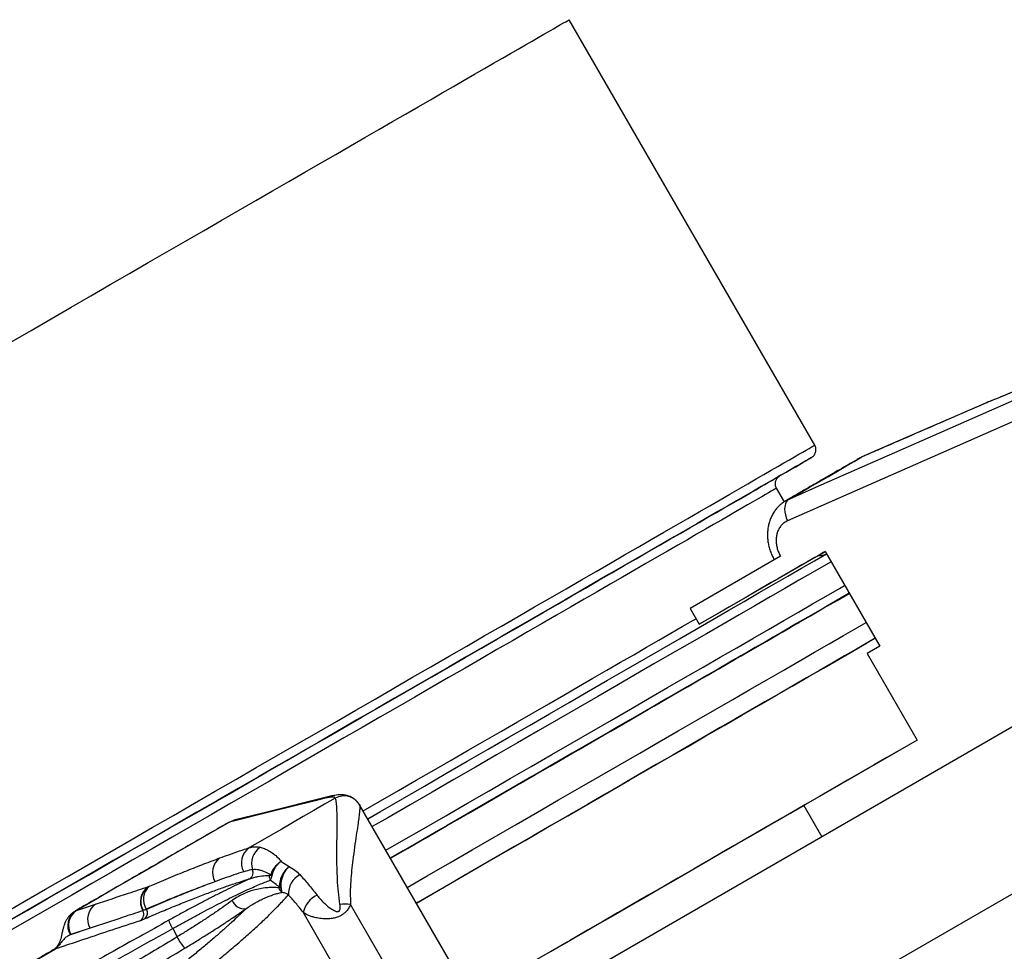
# Model space of a CAD drawing. Units: millimetres. Extents: x 0 to 420, y 0 to 297.
# Drawn here: x 108 to 135, y 207 to 232 of the extents above; entities that cross this region are included whole.
import ezdxf

# ---------------------------------------------------------------- set-up
doc = ezdxf.new("R2010")
doc.units = ezdxf.units.MM

msp = doc.modelspace()

# ---------------------------------------------------------------- linework, layer by layer
at = {"color": 7, "linetype": 'Continuous', "lineweight": 25}
for p, q in [((130.11, 220.7), (123.36, 232.391)), ((134.829, 221.864), (132.33, 220.778)), ((134.822, 221.861), (134.838, 221.869)), ((134.828, 221.864), (134.822, 221.861)), ((134.861, 221.877), (134.828, 221.864)), ((134.846, 221.872), (134.835, 221.867)), ((135.707, 221.412), (129.361, 218.619)), ((132.33, 220.778), (131.39, 220.369)), ((132.33, 220.778), (132.315, 220.771)), ((129.275, 219.147), (129.061, 219.517)), ((129.17, 217.646), (126.688, 216.213)), ((126.938, 215.78), (130.395, 217.776)), ((130.215, 217.669), (130.396, 217.774)), ((130.395, 217.776), (131.895, 215.178)), ((126.688, 216.213), (126.938, 215.78)), ((139.422, 215.2), (120.998, 204.564)), ((131.895, 215.178), (131.549, 214.978)), ((131.549, 214.978), (132.924, 212.597)), ((132.924, 212.597), (129.813, 210.8)), ((122.983, 201.126), (141.409, 211.763)), ((120.965, 204.995), (117.602, 210.82)), ((129.813, 210.8), (130.309, 209.939)), ((115.447, 209.264), (115.663, 209.12)), ((111.796, 208.568), (111.8, 208.569)), ((111.8, 208.569), (111.828, 208.581)), ((111.655, 207.91), (111.643, 207.907)), ((111.736, 207.952), (111.655, 207.91)), ((111.742, 207.941), (111.655, 207.91)), ((111.742, 207.941), (111.736, 207.952)), ((122.601, 196.517), (116.051, 207.863)), ((123.435, 197.54), (117.354, 208.074)), ((110.193, 207.425), (109.653, 207.244)), ((110.193, 207.425), (109.668, 207.25)), ((112.466, 207.418), (112.584, 207.185)), ((109.668, 207.25), (109.653, 207.244))]:
    msp.add_line(p, q, dxfattribs=at)
at = {"color": 8, "linetype": 'Continuous', "lineweight": 25}
for p, q in [((134.845, 221.871), (134.828, 221.864)), ((130.019, 220.359), (130.019, 220.359)), ((129.153, 219.859), (129.153, 219.859)), ((129.328, 219.175), (129.406, 219.22)), ((129.729, 215.861), (129.729, 215.861)), ((114.029, 210.343), (114.002, 210.328)), ((109.306, 206.925), (109.23, 206.856))]:
    msp.add_line(p, q, dxfattribs=at)
at = {"color": 8, "linetype": 'Continuous', "lineweight": 25, "flags": 128}
for points in [[(113.798, 226.872), (114.277, 227.149), (114.747, 227.42), (115.207, 227.686), (115.657, 227.946), (116.097, 228.2), (116.527, 228.448), (116.946, 228.689), (117.353, 228.925), (117.75, 229.153), (118.134, 229.375), (118.507, 229.59), (118.867, 229.799), (119.215, 229.999), (119.551, 230.193), (119.873, 230.379), (120.182, 230.558), (120.478, 230.729), (120.761, 230.892), (121.03, 231.047), (121.284, 231.194), (121.525, 231.333), (121.752, 231.464), (121.964, 231.586), (122.161, 231.7), (122.344, 231.805), (122.512, 231.902), (122.666, 231.991), (122.804, 232.071), (122.927, 232.142), (123.035, 232.204), (123.127, 232.257), (123.204, 232.302), (123.266, 232.337), (123.312, 232.364), (123.343, 232.382), (123.359, 232.39), (123.36, 232.391)], [(108.013, 223.533), (108.572, 223.855), (109.125, 224.174), (109.672, 224.49), (110.213, 224.803), (110.747, 225.111), (111.275, 225.416), (111.795, 225.716), (112.308, 226.012), (112.813, 226.304), (113.31, 226.591), (113.798, 226.872)], [(107.787, 207.814), (108.379, 208.156), (108.971, 208.497), (109.561, 208.838), (110.15, 209.178), (110.738, 209.517), (111.323, 209.855), (111.905, 210.191), (112.484, 210.526), (113.06, 210.858), (113.632, 211.188), (114.2, 211.516), (114.763, 211.841), (115.322, 212.164), (115.875, 212.483), (116.422, 212.799), (116.963, 213.111), (117.497, 213.42), (118.025, 213.724), (118.545, 214.025), (119.058, 214.321), (119.563, 214.612), (120.06, 214.899), (120.548, 215.181), (121.027, 215.457), (121.497, 215.729), (121.957, 215.994), (122.407, 216.254), (122.847, 216.508), (123.277, 216.756), (123.696, 216.998), (124.103, 217.233), (124.5, 217.462), (124.884, 217.684), (125.257, 217.899), (125.617, 218.107), (125.965, 218.308), (126.301, 218.502), (126.623, 218.688), (126.932, 218.866), (127.228, 219.037), (127.511, 219.2), (127.78, 219.355), (128.034, 219.502), (128.275, 219.641), (128.502, 219.772), (128.714, 219.895), (128.911, 220.009), (129.094, 220.114), (129.262, 220.211), (129.416, 220.3), (129.554, 220.379), (129.677, 220.45), (129.785, 220.512), (129.877, 220.566), (129.954, 220.61), (130.016, 220.646), (130.062, 220.673), (130.093, 220.69), (130.109, 220.699), (130.11, 220.7)], [(129.061, 219.517), (129.06, 219.516), (129.045, 219.508), (129.016, 219.491), (128.972, 219.466), (128.914, 219.432), (128.841, 219.39), (128.754, 219.34), (128.653, 219.282), (128.537, 219.215), (128.406, 219.14), (128.262, 219.056), (128.104, 218.965), (127.931, 218.865), (127.745, 218.758), (127.545, 218.642), (127.332, 218.519), (127.105, 218.388), (126.864, 218.25), (126.611, 218.103), (126.345, 217.95), (126.066, 217.789), (125.774, 217.62), (125.47, 217.445), (125.154, 217.262), (124.826, 217.073), (124.486, 216.877), (124.135, 216.674), (123.773, 216.465), (123.399, 216.249), (123.015, 216.028), (122.62, 215.8), (122.215, 215.566), (121.801, 215.327), (121.376, 215.082), (120.942, 214.831), (120.5, 214.575), (120.048, 214.315), (119.588, 214.049), (119.12, 213.779), (118.644, 213.504), (118.16, 213.225), (117.67, 212.942), (117.172, 212.655), (116.669, 212.364), (116.159, 212.069), (115.643, 211.772), (115.122, 211.471), (114.596, 211.167), (114.065, 210.861), (113.529, 210.552), (112.99, 210.24), (112.447, 209.927), (111.901, 209.612), (111.352, 209.295), (110.801, 208.976), (110.247, 208.657), (109.692, 208.336), (109.136, 208.015), (108.578, 207.693), (108.02, 207.371)], [(130.557, 217.495), (130.412, 217.411), (130.051, 217.203), (129.676, 216.986), (129.286, 216.761), (128.882, 216.528), (128.465, 216.288), (128.035, 216.039), (127.591, 215.783), (127.135, 215.52), (126.666, 215.249), (126.185, 214.971), (125.692, 214.687), (125.188, 214.396), (124.673, 214.098), (124.147, 213.795), (123.61, 213.485)], [(118.325, 209.568), (118.753, 209.815), (119.366, 210.169), (119.971, 210.518), (120.57, 210.864), (121.161, 211.205), (121.743, 211.541), (122.318, 211.873), (122.883, 212.199), (123.439, 212.52), (123.985, 212.836), (124.522, 213.145), (125.048, 213.449), (125.563, 213.746), (126.067, 214.037), (126.56, 214.322), (127.041, 214.599), (127.51, 214.87), (127.966, 215.134), (128.41, 215.39), (128.84, 215.638), (129.257, 215.879), (129.661, 216.112), (130.051, 216.337), (130.426, 216.554), (130.787, 216.762), (130.932, 216.846)], [(121.048, 212.583), (121.5, 212.843), (121.942, 213.099), (122.376, 213.349), (122.801, 213.595), (123.215, 213.834), (123.62, 214.068), (124.015, 214.296), (124.399, 214.517), (124.773, 214.733), (125.135, 214.942), (125.486, 215.145), (125.826, 215.341), (126.154, 215.53), (126.47, 215.713), (126.774, 215.888), (126.85, 215.932)], [(123.61, 213.485), (123.064, 213.17), (122.508, 212.849), (121.943, 212.522), (121.368, 212.191), (120.786, 211.854), (120.195, 211.513), (119.596, 211.168), (118.991, 210.818), (118.378, 210.464), (117.95, 210.217)], [(117.7, 210.65), (118.172, 210.923), (118.67, 211.21), (119.16, 211.493), (119.644, 211.772), (120.12, 212.047), (120.588, 212.317), (121.048, 212.583)], [(116.684, 211.005), (116.759, 211.04), (116.799, 211.052)], [(114.029, 210.343), (114.104, 210.378), (114.148, 210.392)], [(108.102, 206.202), (108.675, 206.533), (109.247, 206.864)], [(109.298, 206.942), (109.298, 206.94), (109.306, 206.925)]]:
    msp.add_lwpolyline(points, dxfattribs=at)
at = {"color": 7, "linetype": 'Continuous', "lineweight": 25, "flags": 128}
for points in [[(129.406, 219.22), (130.136, 219.542), (133.06, 220.828), (135.751, 222.012)], [(130.019, 220.359), (130.017, 220.358), (130.002, 220.349), (129.971, 220.331), (129.925, 220.305), (129.864, 220.27), (129.788, 220.225), (129.696, 220.173), (129.589, 220.111), (129.468, 220.041), (129.331, 219.962), (129.179, 219.874), (129.013, 219.778), (128.831, 219.674), (128.636, 219.561), (128.426, 219.44), (128.201, 219.31), (127.963, 219.172), (127.71, 219.027), (127.444, 218.873), (127.164, 218.712), (126.871, 218.542), (126.565, 218.366), (126.245, 218.181), (125.913, 217.989), (125.569, 217.79), (125.212, 217.584), (124.843, 217.371), (124.462, 217.152), (124.069, 216.925), (123.666, 216.692), (123.251, 216.453), (122.825, 216.207), (122.39, 215.955), (121.944, 215.698), (121.488, 215.435), (121.022, 215.166), (120.548, 214.892), (120.065, 214.613), (119.573, 214.329), (119.073, 214.04), (118.565, 213.747), (118.049, 213.45), (117.526, 213.148), (116.997, 212.842), (116.461, 212.533), (115.919, 212.22), (115.372, 211.904), (114.819, 211.585), (114.261, 211.263), (113.698, 210.938), (113.132, 210.611), (112.561, 210.282), (111.988, 209.95), (111.411, 209.617), (110.831, 209.283), (110.25, 208.947), (109.666, 208.61), (109.082, 208.273), (108.496, 207.934), (107.909, 207.596)], [(129.145, 219.854), (129.176, 219.871), (129.328, 219.959), (129.465, 220.038), (129.587, 220.109), (129.694, 220.171), (129.786, 220.224), (129.863, 220.268), (129.924, 220.304), (129.971, 220.331), (130.001, 220.348), (130.017, 220.357), (130.019, 220.359)], [(129.406, 219.22), (129.69, 219.384), (129.965, 219.543), (130.23, 219.696), (130.485, 219.843), (130.731, 219.985), (130.967, 220.121), (131.193, 220.251), (131.408, 220.376)], [(107.898, 207.589), (108.462, 207.914), (109.025, 208.24), (109.587, 208.564), (110.148, 208.888), (110.707, 209.211), (111.264, 209.532), (111.818, 209.853), (112.37, 210.171), (112.918, 210.488), (113.463, 210.802), (114.004, 211.114), (114.54, 211.424), (115.072, 211.731), (115.598, 212.035), (116.119, 212.335), (116.634, 212.633), (117.143, 212.927), (117.646, 213.217), (118.141, 213.503), (118.63, 213.785), (119.11, 214.062), (119.583, 214.335), (120.048, 214.603), (120.504, 214.867), (120.951, 215.125), (121.39, 215.378), (121.818, 215.626), (122.237, 215.867), (122.646, 216.104), (123.045, 216.334), (123.433, 216.558), (123.81, 216.775), (124.177, 216.987), (124.531, 217.192), (124.875, 217.39), (125.206, 217.581), (125.525, 217.765), (125.832, 217.943), (126.127, 218.113), (126.409, 218.275), (126.678, 218.431), (126.934, 218.578), (127.176, 218.718), (127.406, 218.851), (127.621, 218.975), (127.823, 219.092), (128.011, 219.2), (128.185, 219.301), (128.346, 219.393), (128.491, 219.477), (128.623, 219.553), (128.74, 219.621), (128.843, 219.68), (128.931, 219.731), (129.004, 219.773), (129.063, 219.807), (129.107, 219.832), (129.136, 219.849), (129.151, 219.858), (129.153, 219.859)], [(129.153, 219.859), (129.151, 219.858), (129.146, 219.854)], [(129.406, 219.22), (129.363, 219.187), (129.328, 219.142), (129.303, 219.085), (129.287, 219.018), (129.282, 218.944), (129.287, 218.865), (129.302, 218.782), (129.327, 218.7), (129.361, 218.619)], [(123.36, 213.629), (123.892, 213.936), (124.414, 214.238), (124.925, 214.532), (125.424, 214.821), (125.913, 215.103), (126.39, 215.378), (126.855, 215.647), (127.307, 215.908), (127.747, 216.162), (128.174, 216.408), (128.587, 216.647), (128.988, 216.878), (129.374, 217.101), (129.746, 217.316), (130.104, 217.522), (130.432, 217.712)], [(130.395, 217.775), (130.345, 217.746), (130.28, 217.709), (130.202, 217.663), (130.111, 217.611), (130.006, 217.551), (129.889, 217.483), (129.759, 217.408), (129.616, 217.325), (129.46, 217.235), (129.291, 217.138), (129.11, 217.034), (128.917, 216.922), (128.711, 216.803), (128.493, 216.678), (128.263, 216.545), (128.021, 216.405), (127.768, 216.259), (127.502, 216.106), (127.226, 215.946), (126.938, 215.78)], [(130.216, 217.671), (130.267, 217.701), (130.334, 217.739), (130.389, 217.771), (130.395, 217.775)], [(131.057, 216.629), (130.729, 216.44), (130.371, 216.233), (129.999, 216.018), (129.613, 215.795), (129.212, 215.564), (128.799, 215.325), (128.372, 215.079), (127.932, 214.825), (127.48, 214.564), (127.015, 214.296), (126.538, 214.02), (126.049, 213.738), (125.55, 213.45), (125.039, 213.155), (124.517, 212.854), (123.985, 212.547), (123.444, 212.234), (122.892, 211.916), (122.332, 211.592), (121.763, 211.264), (121.185, 210.93), (120.599, 210.592), (120.006, 210.249), (119.405, 209.903), (118.798, 209.552), (118.45, 209.351)], [(118.452, 209.348), (118.786, 209.541), (119.394, 209.892), (119.994, 210.239), (120.588, 210.581), (121.174, 210.92), (121.752, 211.253), (122.321, 211.582), (122.882, 211.906), (123.433, 212.224), (123.975, 212.537), (124.507, 212.845), (125.029, 213.146), (125.54, 213.441), (126.04, 213.73), (126.529, 214.012), (127.006, 214.287), (127.471, 214.556), (127.923, 214.817), (128.364, 215.071), (128.791, 215.318), (129.205, 215.557), (129.605, 215.788), (129.992, 216.011), (130.364, 216.227), (130.722, 216.433), (131.058, 216.627)], [(118.45, 209.351), (118.916, 209.62), (119.381, 209.888), (119.84, 210.153), (120.292, 210.414), (120.736, 210.671), (121.173, 210.923), (121.602, 211.17), (122.022, 211.413), (122.434, 211.651), (122.837, 211.883), (123.23, 212.11), (123.615, 212.332), (123.989, 212.549), (124.354, 212.759), (124.709, 212.964), (125.053, 213.162), (125.386, 213.355), (125.709, 213.541), (126.02, 213.721), (126.32, 213.894), (126.609, 214.061), (126.885, 214.22), (127.15, 214.373), (127.403, 214.519), (127.643, 214.658), (127.871, 214.789), (128.087, 214.914), (128.29, 215.031), (128.479, 215.14), (128.656, 215.242), (128.82, 215.337), (128.97, 215.424), (129.107, 215.503), (129.231, 215.574), (129.341, 215.637), (129.437, 215.693), (129.52, 215.741), (129.589, 215.781), (129.644, 215.812), (129.686, 215.836), (129.713, 215.852), (129.727, 215.86), (129.729, 215.861)], [(129.729, 215.861), (129.727, 215.86), (129.713, 215.852), (129.685, 215.836), (129.643, 215.812), (129.588, 215.779), (129.519, 215.739), (129.436, 215.691), (129.339, 215.636), (129.229, 215.572), (129.105, 215.5), (128.967, 215.421), (128.817, 215.334), (128.653, 215.239), (128.476, 215.137), (128.286, 215.027), (128.083, 214.91), (127.867, 214.785), (127.639, 214.654), (127.398, 214.515), (127.145, 214.369), (126.88, 214.215), (126.603, 214.055), (126.314, 213.889), (126.014, 213.715), (125.702, 213.535), (125.38, 213.349), (125.046, 213.156), (124.702, 212.958), (124.347, 212.753), (123.982, 212.542), (123.607, 212.326), (123.223, 212.104), (122.829, 211.876), (122.426, 211.643), (122.014, 211.405), (121.593, 211.163), (121.165, 210.915), (120.728, 210.663), (120.283, 210.406), (119.831, 210.145), (119.372, 209.88), (118.907, 209.611), (118.451, 209.348)], [(118.913, 208.549), (119.461, 208.866), (120.082, 209.224), (120.695, 209.579), (121.302, 209.929), (121.9, 210.274), (122.49, 210.615), (123.072, 210.95), (123.644, 211.281), (124.207, 211.606), (124.761, 211.926), (125.304, 212.239), (125.837, 212.547), (126.359, 212.848), (126.869, 213.143), (127.368, 213.431), (127.856, 213.712), (128.33, 213.986), (128.793, 214.253), (129.242, 214.512), (129.678, 214.764), (130.1, 215.008), (130.509, 215.244), (130.904, 215.472), (131.284, 215.691), (131.52, 215.827)], [(131.77, 215.394), (131.572, 215.28), (131.256, 215.097), (130.928, 214.908), (130.59, 214.713), (130.241, 214.512), (129.881, 214.304), (129.511, 214.091), (129.132, 213.871), (128.742, 213.646), (128.342, 213.416), (127.933, 213.18), (127.515, 212.938), (127.088, 212.692), (126.652, 212.44), (126.207, 212.183), (125.754, 211.921), (125.293, 211.655), (124.823, 211.384), (124.347, 211.109), (123.862, 210.83), (123.371, 210.546), (122.873, 210.258), (122.368, 209.967), (121.857, 209.672), (121.339, 209.373), (120.816, 209.071), (120.288, 208.766), (119.754, 208.457), (119.215, 208.146), (119.163, 208.116)], [(119.163, 208.116), (119.711, 208.433), (120.332, 208.791), (120.945, 209.146), (121.552, 209.496), (122.15, 209.841), (122.74, 210.182), (123.322, 210.517), (123.894, 210.848), (124.457, 211.173), (125.011, 211.493), (125.554, 211.806), (126.087, 212.114), (126.609, 212.415), (127.119, 212.71), (127.618, 212.998), (128.106, 213.279), (128.58, 213.553), (129.043, 213.82), (129.492, 214.079), (129.928, 214.331), (130.35, 214.575), (130.759, 214.811), (131.154, 215.039), (131.534, 215.258), (131.77, 215.394)], [(117.825, 210.434), (118.173, 210.635), (118.78, 210.985), (119.381, 211.332), (119.974, 211.675), (120.56, 212.013), (121.138, 212.346), (121.707, 212.675), (122.267, 212.998), (122.819, 213.317), (123.36, 213.629)], [(132.751, 212.497), (132.428, 212.31), (132.09, 212.115), (131.741, 211.913), (131.381, 211.706), (131.011, 211.493), (130.632, 211.273), (130.242, 211.048), (129.842, 210.818), (129.433, 210.582), (129.015, 210.34), (128.588, 210.093), (128.152, 209.842), (127.707, 209.585), (127.254, 209.323), (126.793, 209.057), (126.323, 208.786), (125.847, 208.511), (125.362, 208.231), (124.871, 207.948), (124.373, 207.66), (123.868, 207.369), (123.357, 207.074), (122.839, 206.775)], [(116.684, 211.005), (116.378, 210.929), (115.155, 210.624), (114.029, 210.343)], [(116.803, 211.053), (114.944, 210.59), (114.148, 210.391)], [(116.932, 211), (116.639, 210.831), (116.346, 210.662), (116.052, 210.492), (115.758, 210.323), (115.463, 210.152), (115.168, 209.982), (114.872, 209.811), (114.575, 209.64)], [(129.899, 210.85), (129.817, 210.802), (129.515, 210.628), (129.203, 210.448), (128.88, 210.262), (128.547, 210.07), (128.204, 209.871), (127.851, 209.668), (127.488, 209.458), (127.115, 209.243), (126.734, 209.023), (126.343, 208.797), (125.943, 208.566), (125.535, 208.331), (125.118, 208.09), (124.693, 207.845), (124.261, 207.595), (123.821, 207.341), (123.373, 207.083), (122.919, 206.82), (122.457, 206.554)], [(129.813, 210.798), (129.76, 210.767), (129.459, 210.594), (129.147, 210.413), (128.824, 210.227), (128.491, 210.035), (128.147, 209.836), (127.794, 209.632), (127.43, 209.422), (127.057, 209.207), (126.675, 208.986), (126.283, 208.76), (125.883, 208.528), (125.473, 208.292), (125.056, 208.051), (124.63, 207.805), (124.196, 207.554), (123.754, 207.299), (123.305, 207.04), (122.849, 206.777)], [(114.029, 210.343), (113.509, 210.043), (112.987, 209.741), (112.462, 209.439), (111.936, 209.135), (111.409, 208.83), (110.879, 208.525), (110.349, 208.219), (109.818, 207.912)], [(109.818, 207.912), (110.206, 208.041), (110.343, 208.087)]]:
    msp.add_lwpolyline(points, dxfattribs=at)
at = {"color": 7, "linetype": 'Continuous', "lineweight": 25}
for centre, radius, start, end in [((117.172, 210.562), 0.5, 30.2032, 118.7723), ((114.853, 209.224), 0.5, 123.7392, 209.3585), ((115.167, 209.206), 0.536, 124.1362, 198.5834), ((114.054, 208.957), 0.496, 125.758, 210.4793), ((114.476, 208.953), 0.199, 303.0518, 24.1941), ((115.403, 208.86), 0.284, 177.0778, 203.9465), ((115.293, 209.018), 0.186, 224.3864, 236.3536), ((116.258, 208.36), 0.615, 119.1129, 181.341), ((112.077, 208.155), 0.5, 124.2618, 209.7661), ((112.086, 208.161), 0.499, 124.9889, 210.16), ((112.147, 208.213), 0.487, 130.8991, 212.3622), ((115.723, 208.673), 0.37, 201.5661, 224.7457), ((115.563, 208.787), 0.284, 235.7682, 245.0804), ((114.45, 208.339), 0.384, 203.4988, 273.5658), ((116.75, 207.697), 0.718, 116.69, 166.6928), ((110.07, 207.499), 0.489, 123.4915, 211.3521), ((110.101, 207.5), 0.5, 124.5141, 209.9507), ((110.626, 207.674), 0.5, 124.4421, 209.9422), ((111.47, 207.807), 0.2, 304.3564, 29.7754), ((111.578, 207.837), 0.195, 310.9793, 32.3868), ((117.178, 206.929), 1.159, 81.2898, 95.7539), ((114.176, 208.048), 1.811, 208.4665, 220.3234), ((109.153, 207.013), 0.176, 302.2381, 330.0124)]:
    msp.add_arc(centre, radius, start, end, dxfattribs=at)
at = {"color": 8, "linetype": 'Continuous', "lineweight": 25}
for points, knots in [([(137.503, 222.993), (137.46, 222.974), (137.335, 222.92), (137.108, 222.822), (136.83, 222.703), (136.537, 222.577), (136.242, 222.452), (135.947, 222.327), (135.654, 222.204), (135.374, 222.087), (135.105, 221.976), (134.942, 221.91), (134.861, 221.877)], [0, 0, 0, 0, 0.04319, 0.127979, 0.233447, 0.332647, 0.438713, 0.552415, 0.661215, 0.776645, 0.890198, 1, 1, 1, 1]), ([(109.22, 206.849), (109.225, 206.852), (109.233, 206.858), (109.243, 206.862), (109.247, 206.864)], [0, 0, 0, 0, 0.552486, 1, 1, 1, 1])]:
    msp.add_open_spline(points, degree=3, knots=knots, dxfattribs=at)
at = {"color": 7, "linetype": 'Continuous', "lineweight": 25}
for points, knots in [([(137.512, 222.997), (137.378, 222.939), (137.1, 222.819), (136.702, 222.648), (136.329, 222.49), (136.008, 222.353), (135.731, 222.237), (135.49, 222.136), (135.272, 222.046), (135.073, 221.964), (134.95, 221.915), (134.889, 221.89)], [0, 0, 0, 0, 0.137909, 0.285159, 0.419431, 0.540401, 0.644336, 0.740398, 0.830352, 0.916204, 1, 1, 1, 1]), ([(134.889, 221.89), (134.885, 221.888), (134.871, 221.883), (134.856, 221.876), (134.845, 221.871)], [0, 0, 0, 0, 0.291964, 1, 1, 1, 1]), ([(134.822, 221.861), (134.3, 221.634), (133.464, 221.271), (132.628, 220.907), (132.315, 220.771)], [0, 0, 0, 0, 0.6254309, 1, 1, 1, 1]), ([(130.029, 220.365), (130.03, 220.365), (130.032, 220.367), (130.04, 220.372), (130.054, 220.383), (130.077, 220.404), (130.104, 220.436), (130.127, 220.48), (130.141, 220.528), (130.146, 220.579), (130.139, 220.632), (130.126, 220.674), (130.113, 220.694), (130.109, 220.699)], [0, 0, 0, 0, 0.031671, 0.059882, 0.102796, 0.173482, 0.296017, 0.420587, 0.54647, 0.675594, 0.812319, 0.952327, 1, 1, 1, 1]), ([(132.315, 220.771), (132.158, 220.703), (131.856, 220.571), (131.553, 220.439), (131.408, 220.376)], [0, 0, 0, 0, 0.519541, 1, 1, 1, 1]), ([(131.357, 220.352), (131.323, 220.332), (131.217, 220.271), (131.029, 220.163), (130.793, 220.026), (130.546, 219.884), (130.289, 219.735), (130.021, 219.581), (129.743, 219.42), (129.51, 219.285), (129.368, 219.204), (129.326, 219.18)], [0, 0, 0, 0, 0.06091, 0.187337, 0.313762, 0.440187, 0.566611, 0.693034, 0.819458, 0.945881, 1, 1, 1, 1]), ([(131.408, 220.376), (131.408, 220.376), (131.39, 220.369), (131.373, 220.36), (131.357, 220.351)], [0, 0, 0, 0, 0.023244, 1, 1, 1, 1]), ([(129.063, 219.518), (129.056, 219.53), (129.04, 219.557), (129.029, 219.605), (129.027, 219.655), (129.033, 219.7), (129.047, 219.74), (129.064, 219.774), (129.084, 219.801), (129.104, 219.822), (129.121, 219.837), (129.133, 219.846), (129.138, 219.849), (129.139, 219.85), (129.14, 219.851)], [0, 0, 0, 0, 0.106347, 0.24807, 0.37718, 0.495879, 0.604805, 0.703777, 0.791962, 0.867769, 0.927893, 0.968425, 0.99289, 1, 1, 1, 1]), ([(129.326, 219.178), (129.301, 219.163), (129.243, 219.129), (129.161, 219.062), (129.079, 218.98), (129.007, 218.889), (128.946, 218.789), (128.895, 218.682), (128.855, 218.569), (128.828, 218.451), (128.812, 218.328), (128.809, 218.202), (128.819, 218.075), (128.841, 217.948), (128.875, 217.821), (128.922, 217.699), (128.964, 217.607), (128.994, 217.559), (129, 217.548)], [0, 0, 0, 0, 0.0480702, 0.11247, 0.177366, 0.2413241, 0.3055306, 0.3710563, 0.4369502, 0.5023961, 0.5695904, 0.6374834, 0.7046509, 0.773312, 0.8424621, 0.9108714, 0.9802677, 1, 1, 1, 1]), ([(129.361, 218.619), (129.331, 218.604), (129.271, 218.573), (129.195, 218.503), (129.133, 218.419), (129.086, 218.321), (129.057, 218.213), (129.046, 218.096), (129.054, 217.976), (129.078, 217.859), (129.117, 217.747), (129.153, 217.68), (129.17, 217.646)], [0, 0, 0, 0, 0.102124, 0.204249, 0.306377, 0.408505, 0.510539, 0.612571, 0.714339, 0.816106, 0.908053, 1, 1, 1, 1]), ([(130.388, 217.686), (130.387, 217.685), (130.384, 217.684), (130.369, 217.677), (130.34, 217.667), (130.297, 217.66), (130.253, 217.659), (130.225, 217.667), (130.213, 217.67)], [0, 0, 0, 0, 0.0343212, 0.1027913, 0.2909718, 0.5331394, 0.7963381, 1, 1, 1, 1]), ([(117.549, 210.887), (117.532, 210.907), (117.496, 210.947), (117.435, 210.994), (117.372, 211.031), (117.308, 211.058), (117.246, 211.076), (117.186, 211.087), (117.125, 211.093), (117.063, 211.093), (116.994, 211.088), (116.91, 211.076), (116.846, 211.064), (116.804, 211.052), (116.799, 211.051)], [0, 0, 0, 0, 0.064014, 0.12784, 0.191311, 0.255395, 0.321449, 0.391468, 0.468319, 0.55615, 0.661384, 0.795302, 0.979493, 1, 1, 1, 1]), ([(116.932, 211), (116.926, 211.009), (116.915, 211.026), (116.865, 211.034), (116.792, 211.029), (116.72, 211.013), (116.684, 211.005)], [0, 0, 0, 0, 0.2458234, 0.4932576, 0.7457559, 1, 1, 1, 1]), ([(117.062, 208.081), (117.046, 208.197), (117.014, 208.429), (116.992, 208.767), (116.98, 209.095), (116.978, 209.404), (116.979, 209.692), (116.982, 209.958), (116.984, 210.203), (116.985, 210.408), (116.982, 210.575), (116.978, 210.708), (116.971, 210.821), (116.961, 210.908), (116.948, 210.972), (116.937, 210.991), (116.932, 211)], [0, 0, 0, 0, 0.076896, 0.154544, 0.234074, 0.314135, 0.390706, 0.467733, 0.546282, 0.625408, 0.687005, 0.748945, 0.812046, 0.87559, 0.937548, 1, 1, 1, 1]), ([(117.604, 210.813), (117.606, 210.803), (117.609, 210.784), (117.607, 210.715), (117.598, 210.607), (117.579, 210.45), (117.55, 210.244), (117.511, 209.982), (117.463, 209.661), (117.419, 209.336), (117.381, 209.019), (117.355, 208.719), (117.34, 208.405), (117.349, 208.184), (117.354, 208.074)], [0, 0, 0, 0, 0.062882, 0.12577, 0.210147, 0.294781, 0.379222, 0.483545, 0.588192, 0.692581, 0.769383, 0.846475, 0.923411, 1, 1, 1, 1]), ([(114, 210.332), (113.919, 210.285), (113.659, 210.135), (113.219, 209.881), (112.68, 209.57), (112.138, 209.257), (111.595, 208.944), (111.051, 208.629), (110.505, 208.314), (110.084, 208.071), (109.845, 207.933), (109.788, 207.9)], [0, 0, 0, 0, 0.059094, 0.187825, 0.316558, 0.445292, 0.574025, 0.702758, 0.831492, 0.960225, 1, 1, 1, 1]), ([(113.764, 209.36), (113.845, 209.389), (114.031, 209.456), (114.303, 209.551), (114.485, 209.61), (114.575, 209.64)], [0, 0, 0, 0, 0.279749, 0.639666, 1, 1, 1, 1]), ([(114.575, 209.64), (114.597, 209.645), (114.653, 209.66), (114.749, 209.667), (114.827, 209.656), (114.866, 209.65)], [0, 0, 0, 0, 0.2365637, 0.617153, 1, 1, 1, 1]), ([(114.866, 209.65), (114.905, 209.639), (114.984, 209.618), (115.109, 209.558), (115.235, 209.475), (115.35, 209.377), (115.418, 209.298), (115.447, 209.264)], [0, 0, 0, 0, 0.20717, 0.415683, 0.628654, 0.843329, 1, 1, 1, 1]), ([(111.828, 208.581), (112.005, 208.656), (112.36, 208.807), (112.857, 209.01), (113.33, 209.198), (113.619, 209.305), (113.764, 209.36)], [0, 0, 0, 0, 0.248711, 0.497932, 0.748705, 1, 1, 1, 1]), ([(115.447, 209.264), (115.445, 209.263), (115.422, 209.249), (115.379, 209.219), (115.32, 209.167), (115.266, 209.106), (115.219, 209.037), (115.182, 208.963), (115.168, 208.913), (115.16, 208.888)], [0, 0, 0, 0, 0.01331, 0.164721, 0.319654, 0.487312, 0.659812, 0.827472, 1, 1, 1, 1]), ([(115.447, 209.264), (115.445, 209.263), (115.424, 209.248), (115.385, 209.215), (115.331, 209.159), (115.282, 209.093), (115.24, 209.02), (115.208, 208.942), (115.196, 208.89), (115.19, 208.863)], [0, 0, 0, 0, 0.012873, 0.164427, 0.319513, 0.487205, 0.659741, 0.827436, 1, 1, 1, 1]), ([(114.417, 208.979), (114.329, 208.95), (114.152, 208.892), (113.886, 208.8), (113.706, 208.734), (113.627, 208.705)], [0, 0, 0, 0, 0.359923, 0.72026, 1, 1, 1, 1]), ([(114.658, 209.035), (114.597, 209.024), (114.517, 209.009), (114.436, 208.984), (114.417, 208.979)], [0, 0, 0, 0, 0.761906, 1, 1, 1, 1]), ([(115.16, 208.888), (115.112, 208.916), (115.032, 208.963), (114.922, 209.005), (114.832, 209.029), (114.743, 209.042), (114.686, 209.037), (114.658, 209.035)], [0, 0, 0, 0, 0.284018, 0.46141, 0.639342, 0.819241, 1, 1, 1, 1]), ([(115.663, 209.12), (115.661, 209.118), (115.638, 209.1), (115.595, 209.06), (115.539, 208.995), (115.492, 208.924), (115.453, 208.85), (115.424, 208.773), (115.405, 208.696), (115.397, 208.621), (115.401, 208.575), (115.403, 208.552)], [0, 0, 0, 0, 0.011549, 0.135723, 0.263698, 0.384671, 0.509152, 0.63011, 0.754575, 0.875534, 1, 1, 1, 1]), ([(115.663, 209.12), (115.661, 209.118), (115.641, 209.099), (115.602, 209.056), (115.553, 208.988), (115.512, 208.913), (115.479, 208.835), (115.454, 208.755), (115.44, 208.676), (115.435, 208.599), (115.44, 208.553), (115.443, 208.529)], [0, 0, 0, 0, 0.010325, 0.134641, 0.262773, 0.384119, 0.509006, 0.630309, 0.755151, 0.875834, 1, 1, 1, 1]), ([(115.663, 209.12), (115.716, 209.09), (115.824, 209.029), (115.914, 208.942), (115.959, 208.898)], [0, 0, 0, 0, 0.4955954, 1, 1, 1, 1]), ([(111.705, 207.69), (111.849, 207.752), (112.136, 207.875), (112.544, 208.043), (112.935, 208.2), (113.306, 208.345), (113.659, 208.476), (113.991, 208.594), (114.303, 208.699), (114.491, 208.757), (114.585, 208.786)], [0, 0, 0, 0, 0.123071, 0.2465867, 0.3701024, 0.4950876, 0.6200729, 0.7465556, 0.8730385, 1, 1, 1, 1]), ([(113.627, 208.705), (113.486, 208.653), (113.206, 208.55), (112.746, 208.37), (112.26, 208.174), (111.911, 208.026), (111.736, 207.952)], [0, 0, 0, 0, 0.2487155, 0.4979386, 0.7487084, 1, 1, 1, 1]), ([(113.627, 208.705), (113.487, 208.652), (113.208, 208.547), (112.749, 208.365), (112.264, 208.166), (111.916, 208.016), (111.742, 207.941)], [0, 0, 0, 0, 0.248715, 0.497937, 0.748708, 1, 1, 1, 1]), ([(114.585, 208.786), (114.563, 208.776), (114.468, 208.732), (114.291, 208.649), (114.044, 208.531), (113.782, 208.401), (113.51, 208.262), (113.231, 208.117), (112.947, 207.966), (112.655, 207.808), (112.457, 207.698), (112.357, 207.643)], [0, 0, 0, 0, 0.035694, 0.154081, 0.273295, 0.395117, 0.517838, 0.636245, 0.755475, 0.877292, 1, 1, 1, 1]), ([(112.466, 207.418), (112.555, 207.468), (112.735, 207.569), (113.005, 207.717), (113.275, 207.862), (113.537, 207.999), (113.79, 208.129), (114.033, 208.251), (114.267, 208.364), (114.48, 208.465), (114.672, 208.551), (114.842, 208.626), (115.002, 208.692), (115.096, 208.727), (115.143, 208.745)], [0, 0, 0, 0, 0.08475, 0.170086, 0.257272, 0.345099, 0.42985, 0.515191, 0.6024, 0.690256, 0.766574, 0.843326, 0.921431, 1, 1, 1, 1]), ([(114.585, 208.786), (114.621, 208.799), (114.694, 208.824), (114.84, 208.857), (114.984, 208.874), (115.085, 208.875), (115.119, 208.875)], [0, 0, 0, 0, 0.1993164, 0.3991451, 0.8014037, 1, 1, 1, 1]), ([(115.119, 208.875), (115.125, 208.875), (115.134, 208.875), (115.147, 208.878), (115.156, 208.88), (115.16, 208.886), (115.16, 208.888)], [0, 0, 0, 0, 0.420236, 0.676034, 0.933596, 1, 1, 1, 1]), ([(115.19, 208.863), (115.186, 208.844), (115.174, 208.798), (115.156, 208.765), (115.145, 208.747), (115.143, 208.745)], [0, 0, 0, 0, 0.368168, 0.913075, 1, 1, 1, 1]), ([(115.403, 208.552), (115.36, 208.586), (115.274, 208.656), (115.187, 208.715), (115.143, 208.745)], [0, 0, 0, 0, 0.499184, 1, 1, 1, 1]), ([(115.959, 208.898), (115.997, 208.856), (116.074, 208.772), (116.191, 208.636), (116.308, 208.492), (116.388, 208.39), (116.427, 208.339)], [0, 0, 0, 0, 0.247925, 0.496665, 0.747909, 1, 1, 1, 1]), ([(110.343, 208.087), (110.646, 208.187), (111.13, 208.348), (111.614, 208.508), (111.796, 208.568)], [0, 0, 0, 0, 0.625441, 1, 1, 1, 1]), ([(115.379, 208.537), (115.332, 208.54), (115.237, 208.547), (115.079, 208.543), (114.91, 208.523), (114.742, 208.488), (114.578, 208.439), (114.421, 208.376), (114.259, 208.295), (114.152, 208.223), (114.099, 208.186)], [0, 0, 0, 0, 0.133825, 0.268255, 0.404826, 0.542292, 0.654462, 0.767374, 0.88307, 1, 1, 1, 1]), ([(114.474, 207.956), (114.518, 207.988), (114.606, 208.051), (114.737, 208.129), (114.865, 208.197), (114.992, 208.256), (115.117, 208.307), (115.239, 208.351), (115.355, 208.386), (115.425, 208.403), (115.461, 208.412)], [0, 0, 0, 0, 0.117851, 0.236235, 0.355943, 0.476004, 0.606242, 0.736806, 0.868269, 1, 1, 1, 1]), ([(115.379, 208.537), (115.383, 208.536), (115.39, 208.536), (115.398, 208.538), (115.402, 208.542), (115.403, 208.547), (115.403, 208.55), (115.403, 208.552)], [0, 0, 0, 0, 0.314273, 0.64839, 0.786432, 0.926038, 1, 1, 1, 1]), ([(115.443, 208.529), (115.444, 208.524), (115.445, 208.512), (115.448, 208.492), (115.453, 208.464), (115.457, 208.436), (115.459, 208.42), (115.461, 208.412)], [0, 0, 0, 0, 0.091573, 0.252721, 0.41998, 0.744882, 1, 1, 1, 1]), ([(115.643, 208.346), (115.615, 208.362), (115.559, 208.394), (115.493, 208.406), (115.461, 208.412)], [0, 0, 0, 0, 0.495712, 1, 1, 1, 1]), ([(114.099, 208.186), (114.026, 208.134), (113.881, 208.029), (113.645, 207.866), (113.396, 207.699), (113.134, 207.529), (112.863, 207.357), (112.677, 207.242), (112.584, 207.185)], [0, 0, 0, 0, 0.1626439, 0.3252847, 0.4925877, 0.6598884, 0.8292882, 1, 1, 1, 1]), ([(113.072, 206.041), (113.198, 206.141), (113.45, 206.339), (113.8, 206.623), (114.129, 206.898), (114.435, 207.162), (114.719, 207.415), (114.98, 207.657), (115.215, 207.886), (115.443, 208.119), (115.572, 208.265), (115.643, 208.346)], [0, 0, 0, 0, 0.106046, 0.212502, 0.318957, 0.425825, 0.534582, 0.643514, 0.752975, 0.862615, 1, 1, 1, 1]), ([(116.051, 207.863), (116.017, 207.906), (115.949, 207.993), (115.847, 208.117), (115.745, 208.236), (115.677, 208.309), (115.643, 208.346)], [0, 0, 0, 0, 0.247967, 0.496729, 0.747944, 1, 1, 1, 1]), ([(116.427, 208.339), (116.45, 208.31), (116.515, 208.229), (116.641, 208.101), (116.768, 207.992), (116.871, 207.926), (116.929, 207.896), (116.979, 207.882), (117.012, 207.884), (117.029, 207.892), (117.043, 207.902), (117.056, 207.92), (117.072, 207.97), (117.07, 208.026), (117.064, 208.07), (117.062, 208.081)], [0, 0, 0, 0, 0.119779, 0.33601, 0.55636, 0.628082, 0.700886, 0.749038, 0.777209, 0.797103, 0.802586, 0.828067, 0.862802, 0.963806, 1, 1, 1, 1]), ([(109.789, 207.899), (109.774, 207.891), (109.733, 207.868), (109.674, 207.818), (109.613, 207.754), (109.562, 207.684), (109.519, 207.608), (109.486, 207.528), (109.461, 207.448), (109.438, 207.358), (109.419, 207.264), (109.399, 207.174), (109.377, 207.098), (109.351, 207.031), (109.325, 206.979), (109.304, 206.952), (109.298, 206.943)], [0, 0, 0, 0, 0.043418, 0.120166, 0.19594, 0.271873, 0.349329, 0.428523, 0.506372, 0.593013, 0.705889, 0.79159, 0.858578, 0.922387, 0.974072, 1, 1, 1, 1]), ([(111.643, 207.907), (111.462, 207.847), (110.978, 207.686), (110.495, 207.525), (110.193, 207.425)], [0, 0, 0, 0, 0.3745642, 1, 1, 1, 1]), ([(114.474, 207.956), (114.413, 207.897), (114.289, 207.777), (114.084, 207.586), (113.863, 207.387), (113.625, 207.179), (113.371, 206.962), (113.1, 206.736), (112.813, 206.503), (112.609, 206.342), (112.507, 206.261)], [0, 0, 0, 0, 0.123653, 0.247619, 0.371585, 0.496577, 0.621569, 0.747602, 0.873635, 1, 1, 1, 1]), ([(112.795, 206.876), (112.893, 206.936), (113.09, 207.055), (113.382, 207.236), (113.669, 207.419), (113.949, 207.601), (114.22, 207.782), (114.389, 207.898), (114.474, 207.956)], [0, 0, 0, 0, 0.162728, 0.325458, 0.492965, 0.660473, 0.829609, 1, 1, 1, 1]), ([(117.354, 208.074), (117.339, 208.043), (117.31, 207.981), (117.249, 207.9), (117.185, 207.838), (117.124, 207.793), (117.058, 207.756), (116.976, 207.723), (116.874, 207.697), (116.756, 207.683), (116.618, 207.683), (116.47, 207.699), (116.335, 207.729), (116.226, 207.766), (116.131, 207.807), (116.08, 207.843), (116.051, 207.863)], [0, 0, 0, 0, 0.0723221, 0.1468928, 0.1963479, 0.2387128, 0.2831933, 0.3285678, 0.3925598, 0.4646651, 0.5389805, 0.6421415, 0.7486092, 0.8245343, 0.9015202, 1, 1, 1, 1]), ([(112.357, 207.643), (112.094, 207.496), (111.583, 207.211), (110.842, 206.798), (110.146, 206.41), (109.497, 206.048), (108.973, 205.756), (108.564, 205.527), (108.258, 205.357), (107.967, 205.195), (107.69, 205.04), (107.395, 204.876), (107.067, 204.693), (106.542, 204.401), (105.86, 204.02), (105.044, 203.565), (104.346, 203.176), (103.759, 202.85), (103.392, 202.645), (103.149, 202.51), (103.026, 202.441), (102.904, 202.373), (102.783, 202.306), (102.663, 202.239), (102.238, 202.002), (101.523, 201.603), (100.536, 201.053), (99.715, 200.595), (99.047, 200.223), (98.523, 199.931), (97.992, 199.635), (97.391, 199.3), (96.725, 198.929), (96.018, 198.534), (95.468, 198.227), (95.065, 198.002), (94.804, 197.856), (94.546, 197.712), (94.291, 197.57), (94.039, 197.429), (93.563, 197.163), (92.876, 196.78), (91.998, 196.289), (91.157, 195.819), (90.352, 195.368), (89.586, 194.939), (88.84, 194.521), (88.112, 194.112), (87.399, 193.712), (86.688, 193.311), (85.982, 192.914), (85.285, 192.52), (84.618, 192.142), (83.982, 191.782), (83.38, 191.439), (82.818, 191.118), (82.292, 190.816), (81.973, 190.632), (81.814, 190.54)], [0, 0, 0, 0, 0.0198, 0.038461, 0.055995, 0.072413, 0.087725, 0.095838, 0.103608, 0.111035, 0.118122, 0.124869, 0.133683, 0.143335, 0.165305, 0.186513, 0.20697, 0.220063, 0.232836, 0.236128, 0.239399, 0.242647, 0.245874, 0.24908, 0.252263, 0.27994, 0.306832, 0.332953, 0.34799, 0.362765, 0.377282, 0.393301, 0.414451, 0.435295, 0.45584, 0.46383, 0.471774, 0.479674, 0.487529, 0.495339, 0.503104, 0.532074, 0.560588, 0.588657, 0.616293, 0.643506, 0.669834, 0.697796, 0.725563, 0.753066, 0.784014, 0.814649, 0.845262, 0.876635, 0.907779, 0.938711, 0.969445, 1, 1, 1, 1]), ([(109.247, 206.864), (109.299, 206.881), (109.557, 206.968), (110.335, 207.228), (111.062, 207.47), (111.583, 207.642)], [0, 0, 0, 0, 0.066422, 0.33211, 1, 1, 1, 1]), ([(111.583, 207.642), (111.6, 207.648), (111.635, 207.66), (111.682, 207.68), (111.705, 207.69)], [0, 0, 0, 0, 0.495627, 1, 1, 1, 1]), ([(112.466, 207.418), (112.451, 207.444), (112.421, 207.498), (112.385, 207.571), (112.361, 207.625), (112.358, 207.637), (112.357, 207.643)], [0, 0, 0, 0, 0.241187, 0.5, 0.758813, 1, 1, 1, 1]), ([(81.583, 189.257), (81.687, 189.317), (81.9, 189.44), (82.245, 189.642), (82.618, 189.862), (83.022, 190.1), (83.457, 190.359), (83.906, 190.627), (84.367, 190.902), (84.837, 191.183), (85.277, 191.447), (85.68, 191.69), (85.945, 191.849), (86.121, 191.955), (86.204, 192.005), (86.288, 192.056), (86.373, 192.107), (86.458, 192.158), (86.544, 192.21), (86.729, 192.321), (87.021, 192.497), (87.433, 192.746), (87.872, 193.011), (88.32, 193.28), (88.774, 193.554), (89.212, 193.819), (89.523, 194.006), (89.694, 194.109), (89.736, 194.134), (89.779, 194.16), (89.822, 194.186), (89.866, 194.212), (89.909, 194.238), (89.953, 194.265), (90.132, 194.372), (90.439, 194.557), (90.868, 194.816), (91.274, 195.06), (91.652, 195.288), (92.004, 195.499), (92.327, 195.693), (92.611, 195.863), (92.856, 196.011), (93.065, 196.136), (93.249, 196.247), (93.41, 196.343), (93.545, 196.424), (93.658, 196.492), (93.737, 196.539), (93.783, 196.567), (93.799, 196.576), (93.805, 196.58), (93.807, 196.581), (93.808, 196.582), (93.809, 196.582), (93.809, 196.582), (93.809, 196.582), (93.809, 196.583), (94.099, 196.756), (94.676, 197.101), (95.547, 197.621), (96.411, 198.135), (97.264, 198.642), (98.106, 199.141), (98.903, 199.612), (99.653, 200.054), (100.357, 200.469), (101.118, 200.915), (101.679, 201.244), (102.043, 201.457), (102.141, 201.514), (102.238, 201.571), (102.335, 201.628), (102.432, 201.684), (102.529, 201.74), (102.971, 201.998), (103.757, 202.456), (104.892, 203.114), (106.02, 203.764), (107.137, 204.405), (108.238, 205.034), (109.319, 205.648), (110.38, 206.249), (111.427, 206.838), (112.122, 207.226), (112.466, 207.418)], [0, 0, 0, 0, 0.01996, 0.040605, 0.061935, 0.08395, 0.10665, 0.130034, 0.151179, 0.172854, 0.19506, 0.210007, 0.225185, 0.228624, 0.232074, 0.235537, 0.239011, 0.242496, 0.245993, 0.249502, 0.264939, 0.281068, 0.297891, 0.315406, 0.331393, 0.347916, 0.362901, 0.364395, 0.365893, 0.367395, 0.368901, 0.370412, 0.371926, 0.373444, 0.374966, 0.390565, 0.405131, 0.418666, 0.431168, 0.442639, 0.453077, 0.462484, 0.469868, 0.476462, 0.482266, 0.48728, 0.491503, 0.494937, 0.497844, 0.49881, 0.499174, 0.499322, 0.499385, 0.499412, 0.499424, 0.499429, 0.499432, 0.499433, 0.499433, 0.526254, 0.552359, 0.577748, 0.602421, 0.626379, 0.649621, 0.669482, 0.688789, 0.707541, 0.731446, 0.734069, 0.73668, 0.739278, 0.741865, 0.744439, 0.747001, 0.749551, 0.779614, 0.809169, 0.838216, 0.866756, 0.894788, 0.921825, 0.948372, 0.974431, 1, 1, 1, 1]), ([(112.584, 207.185), (112.173, 206.938), (111.352, 206.445), (110.126, 205.708), (109.005, 205.035), (107.988, 204.425), (107.08, 203.879), (106.18, 203.34), (105.171, 202.735), (104.053, 202.064), (102.83, 201.331), (101.613, 200.602), (100.404, 199.879), (99.206, 199.162), (98.124, 198.515), (97.155, 197.936), (96.299, 197.425), (95.461, 196.924), (94.625, 196.426), (93.79, 195.928), (92.956, 195.431), (92.14, 194.945), (91.611, 194.631), (91.348, 194.474)], [0, 0, 0, 0, 0.052846, 0.105708, 0.158554, 0.198461, 0.238368, 0.27774, 0.317112, 0.37232, 0.427545, 0.482752, 0.539248, 0.595763, 0.652259, 0.694964, 0.73767, 0.77972, 0.82177, 0.866318, 0.910885, 0.955452, 1, 1, 1, 1]), ([(109.653, 207.244), (109.618, 207.229), (109.568, 207.207), (109.51, 207.161), (109.473, 207.124), (109.437, 207.082), (109.395, 207.028), (109.353, 206.971), (109.315, 206.934), (109.306, 206.925)], [0, 0, 0, 0, 0.3020585, 0.4357509, 0.5699431, 0.677126, 0.7851212, 0.9478956, 1, 1, 1, 1]), ([(109.219, 206.85), (109.077, 206.768), (108.754, 206.582), (108.25, 206.291), (107.707, 205.977), (107.164, 205.664), (106.622, 205.351), (106.081, 205.038), (105.541, 204.726), (105.002, 204.415), (104.465, 204.105), (103.93, 203.796), (103.397, 203.489), (102.866, 203.182), (102.338, 202.877), (101.813, 202.574), (101.291, 202.273), (100.773, 201.973), (100.258, 201.676), (99.747, 201.381), (99.24, 201.088), (98.737, 200.798), (98.239, 200.511), (97.746, 200.226), (97.258, 199.944), (96.776, 199.666), (96.299, 199.39), (95.827, 199.118), (95.362, 198.849), (94.903, 198.584), (94.45, 198.323), (94.004, 198.065), (93.565, 197.812), (93.133, 197.562), (92.708, 197.317), (92.291, 197.076), (91.881, 196.84), (91.48, 196.608), (91.086, 196.38), (90.701, 196.158), (90.324, 195.94), (89.955, 195.727), (89.596, 195.52), (89.245, 195.317), (88.904, 195.12), (88.572, 194.928), (88.249, 194.742), (87.936, 194.561), (87.632, 194.386), (87.339, 194.216), (87.056, 194.053), (86.782, 193.895), (86.519, 193.743), (86.267, 193.597), (86.025, 193.458), (85.794, 193.324), (85.573, 193.197), (85.363, 193.076), (85.165, 192.961), (84.977, 192.852), (84.801, 192.751), (84.636, 192.655), (84.482, 192.566), (84.339, 192.484), (84.208, 192.408), (84.089, 192.339), (83.981, 192.277), (83.885, 192.221), (83.8, 192.172), (83.727, 192.13), (83.666, 192.095), (83.616, 192.066), (83.579, 192.045), (83.553, 192.029), (83.542, 192.023), (83.537, 192.02), (83.534, 192.018), (83.528, 192.015), (83.522, 192.011), (83.51, 192.004), (83.501, 191.998), (83.497, 191.995)], [0, 0, 0, 0, 0.0106836, 0.0243011, 0.0379187, 0.0515362, 0.0651537, 0.0787712, 0.0923887, 0.1060062, 0.1196237, 0.1332412, 0.1468587, 0.1604762, 0.1740937, 0.1877112, 0.2013287, 0.2149463, 0.2285638, 0.2421813, 0.2557988, 0.2694163, 0.2830338, 0.2966513, 0.3102688, 0.3238864, 0.3375039, 0.3511214, 0.3647389, 0.3783564, 0.3919739, 0.4055915, 0.419209, 0.4328265, 0.446444, 0.4600616, 0.4736791, 0.4872966, 0.5009142, 0.5145317, 0.5281492, 0.5417668, 0.5553843, 0.5690019, 0.5826195, 0.596237, 0.6098546, 0.6234722, 0.6370898, 0.6507074, 0.664325, 0.6779426, 0.6915602, 0.7051779, 0.7187956, 0.7324133, 0.746031, 0.7596488, 0.7732666, 0.7868845, 0.8005025, 0.8141205, 0.8277387, 0.841357, 0.8549756, 0.8685944, 0.8822137, 0.8958335, 0.9094544, 0.9230768, 0.9367019, 0.9503322, 0.9639736, 0.9776446, 0.9914264, 0.9951323, 0.9975181, 0.9984546, 0.9992665, 0.9996612, 1, 1, 1, 1]), ([(91.728, 194.263), (92.061, 194.461), (92.726, 194.857), (93.763, 195.475), (94.74, 196.057), (95.651, 196.601), (96.485, 197.098), (97.328, 197.602), (98.196, 198.121), (99.096, 198.658), (100.025, 199.215), (100.968, 199.779), (101.982, 200.386), (103.068, 201.037), (104.228, 201.732), (105.306, 202.378), (106.296, 202.972), (107.191, 203.51), (108.087, 204.048), (109.105, 204.659), (110.248, 205.346), (111.519, 206.109), (112.37, 206.621), (112.795, 206.876)], [0, 0, 0, 0, 0.056497, 0.113014, 0.169511, 0.212217, 0.254924, 0.296975, 0.339026, 0.383576, 0.428145, 0.472713, 0.517264, 0.570108, 0.622968, 0.675812, 0.715718, 0.755624, 0.794994, 0.834364, 0.88957, 0.944794, 1, 1, 1, 1]), ([(109.229, 206.857), (109.228, 206.857), (109.228, 206.856), (109.223, 206.853), (109.22, 206.851)], [0, 0, 0, 0, 0.2733429, 1, 1, 1, 1]), ([(109.298, 206.943), (109.295, 206.939), (109.276, 206.91), (109.252, 206.882), (109.23, 206.858), (109.229, 206.858)], [0, 0, 0, 0, 0.115065, 0.971893, 1, 1, 1, 1])]:
    msp.add_open_spline(points, degree=3, knots=knots, dxfattribs=at)

doc.saveas('drawing.dxf')
